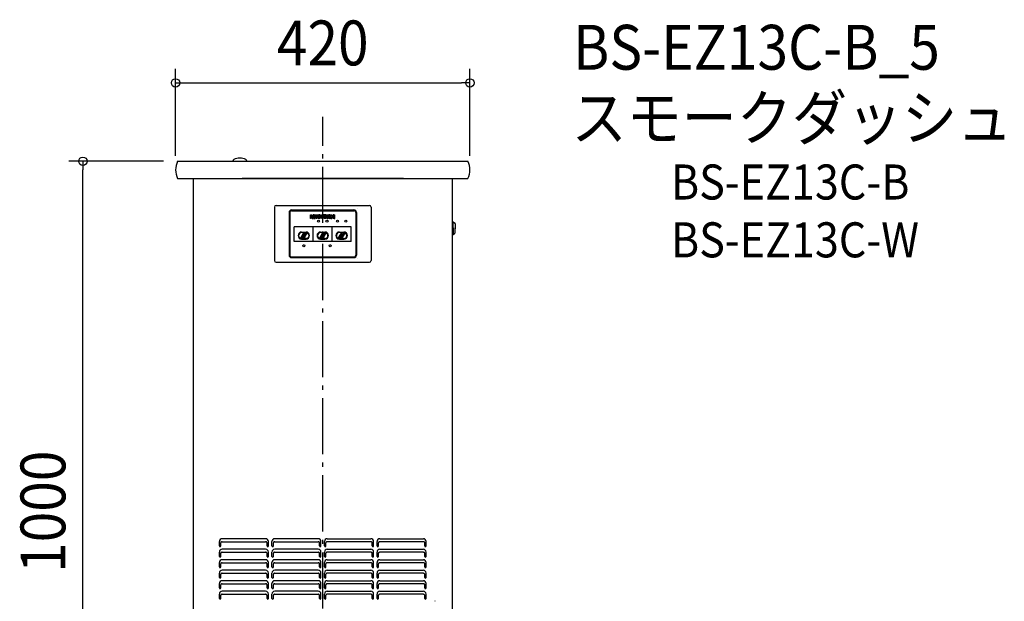
# Model space of a CAD drawing. Extents: x -432 to 972, y -464 to 1202.
# Drawn here: x -432 to 972, y 372 to 1202 of the extents above; entities that cross this region are included whole.
import ezdxf
from ezdxf.enums import TextEntityAlignment as Align

# ---------------------------------------------------------------- set-up
doc = ezdxf.new("R2010")
doc.units = 0
doc.header["$LTSCALE"] = 20
doc.header["$PDMODE"] = 3
doc.header["$PDSIZE"] = -2
doc.linetypes.add('DASHDOT', pattern=[5.5, 4, -0.6, 0.3, -0.6])
doc.layers.get('DEFPOINTS').update_dxf_attribs({"linetype": 'CONTINUOUS'})
for name, color, linetype in [('BASIS', 6, 'DASHDOT'), ('DETAIL', 5, 'CONTINUOUS'), ('ETC', 61, 'CONTINUOUS'), ('OUTLINE', 3, 'CONTINUOUS'), ('SIZE', 30, 'CONTINUOUS')]:
    doc.layers.add(name, color=color, linetype=linetype)
doc.styles.get("Standard").update_dxf_attribs({"font": 'SIMPLEX.shx', "width": 0.9, "height": 64, "bigfont": 'BIGFONT.shx'})

msp = doc.modelspace()

# ---------------------------------------------------------------- linework, layer by layer
at = {"layer": 'BASIS', "color": 6, "linetype": 'DASHDOT'}
msp.add_line((0, -78), (0, 1063.5), dxfattribs=at)
at = {"layer": 'DEFPOINTS', "color": 30, "linetype": 'CONTINUOUS'}
for p in [(210, 1111.8), (-342.2, 1000), (-207, 1000), (-210, 987.7), (210, 987.7)]:
    msp.add_point(p, dxfattribs=at)
at = {"layer": 'DETAIL', "color": 5, "linetype": 'CONTINUOUS'}
for p, q in [((-207, 1000), (207, 1000)), ((-207, 975.5), (207, 975.5)), ((-185, 975.5), (-185, 47.4)), ((115, 975.5), (-115, 975.5)), ((185, 46.5), (185, 975.5)), ((-69, 934.5), (-69, 858.5)), ((-66.5, 937), (66.5, 937)), ((-44.5, 930.5), (44.5, 930.5)), ((-44.5, 929.5), (44.5, 929.5)), ((-44.5, 929.5), (44.5, 929.5)), ((50, 932.2), (50, 932.2)), ((69, 934.5), (69, 858.5)), ((-48, 927), (-48, 866)), ((-47, 927), (-47, 866)), ((-47, 927), (-47, 866)), ((-47, 923.5), (-47, 918.5)), ((-17.3, 918.5), (-17.3, 923.5)), ((-17.3, 923.5), (-15.8, 923.5)), ((-16.3, 918.5), (-17.3, 918.5)), ((-15.3, 918.5), (-16.3, 922.3)), ((-16.3, 922.3), (-16.3, 918.5)), ((-15.8, 923.5), (-14.8, 919.9)), ((-15.3, 918.5), (-14.2, 918.5)), ((-13.7, 923.5), (-14.8, 919.9)), ((-13.2, 922.3), (-14.2, 918.5)), ((-12.2, 923.5), (-13.7, 923.5)), ((-13.2, 922.3), (-13.2, 918.5)), ((-13.2, 918.5), (-12.2, 918.5)), ((-12.2, 918.5), (-12.2, 923.5)), ((-11.8, 918.5), (-11.8, 923.5)), ((-11.8, 923.5), (-10.7, 923.5)), ((-11.8, 918.5), (-10.7, 918.5)), ((-10.7, 918.5), (-10.7, 923.5)), ((-10.5, 923.5), (-7, 923.5)), ((-10.5, 923.5), (-10.5, 922.7)), ((-9.2, 922.7), (-10.5, 922.7)), ((-9.2, 922.7), (-9.2, 918.5)), ((-8.2, 918.5), (-9.2, 918.5)), ((-8.2, 922.7), (-7, 922.7)), ((-8.2, 918.5), (-8.2, 922.7)), ((-7, 922.7), (-7, 923.5)), ((-6.9, 920.1), (-5.9, 920.1)), ((-6, 920.9), (-4.4, 920.5)), ((-5.5, 921.7), (-4.3, 921.4)), ((-3.1, 922.1), (-4, 922.1)), ((-2.6, 923.5), (-1.6, 923.5)), ((-2.6, 919.9), (-2.6, 923.5)), ((-1.6, 920.1), (-1.6, 923.5)), ((1.4, 923.5), (0.4, 923.5)), ((0.4, 920.1), (0.4, 923.5)), ((1.4, 919.9), (1.4, 923.5)), ((1.8, 918.5), (1.8, 923.5)), ((3.9, 923.5), (1.8, 923.5)), ((4.4, 918.5), (1.8, 918.5)), ((2.8, 922.8), (2.8, 921.5)), ((2.8, 922.8), (4, 922.8)), ((2.8, 921.5), (4, 921.5)), ((2.8, 919.4), (2.8, 920.8)), ((2.8, 920.8), (4, 920.8)), ((2.8, 919.4), (4, 919.4)), ((6.1, 918.5), (6.1, 923.5)), ((6.1, 923.5), (7.2, 923.5)), ((6.1, 918.5), (7.2, 918.5)), ((7.2, 918.5), (7.2, 923.5)), ((7.5, 920.1), (8.5, 920.1)), ((8.4, 920.9), (10, 920.5)), ((8.9, 921.7), (10.1, 921.4)), ((11.3, 922.1), (10.4, 922.1)), ((11.7, 923.5), (12.8, 923.5)), ((11.7, 918.5), (11.7, 923.5)), ((11.7, 918.5), (12.8, 918.5)), ((12.8, 923.5), (12.8, 921.6)), ((14.8, 921.6), (12.8, 921.6)), ((12.8, 918.5), (12.8, 920.7)), ((14.8, 920.7), (12.8, 920.7)), ((14.8, 923.5), (14.8, 921.6)), ((15.9, 923.5), (14.8, 923.5)), ((14.8, 918.5), (14.8, 920.7)), ((15.9, 918.5), (14.8, 918.5)), ((15.9, 918.5), (15.9, 923.5)), ((16.2, 918.5), (16.2, 923.5)), ((16.2, 923.5), (17.3, 923.5)), ((16.2, 918.5), (17.3, 918.5)), ((17.3, 918.5), (17.3, 923.5)), ((47, 927), (47, 866)), ((47, 927), (47, 866)), ((48, 927), (48, 866)), ((185, 913.5), (186, 913.5)), ((186, 903.8), (186, 913.5)), ((186, 913.5), (188.1, 912.1)), ((-40.7, 885.5), (-40.7, 906.5)), ((40.7, 906.5), (-40.7, 906.5)), ((-30.2, 899), (-23.8, 899)), ((-13.6, 885.5), (-13.6, 906.5)), ((-3.2, 899), (3.2, 899)), ((13.6, 885.5), (13.6, 906.5)), ((23.7, 899), (30.2, 899)), ((40.7, 885.5), (40.7, 906.5)), ((186, 905.2), (186, 895.5)), ((189, 910.5), (189, 903.8)), ((189, 898.6), (189, 905.2)), ((40.7, 885.5), (-40.7, 885.5)), ((-31.3, 890.7), (-26.9, 898.2)), ((-23.8, 898.3), (-30.2, 898.3)), ((-23.8, 889.8), (-30.2, 889.8)), ((-30.2, 889), (-23.8, 889)), ((-30, 889.9), (-25.6, 897.4)), ((-24, 898.2), (-28.4, 890.7)), ((-22.7, 897.4), (-27.1, 889.9)), ((-4.3, 890.7), (0.1, 898.2)), ((3.2, 898.3), (-3.2, 898.3)), ((3.2, 889.8), (-3.2, 889.8)), ((-3.2, 889), (3.2, 889)), ((-3, 889.9), (1.4, 897.4)), ((3, 898.2), (-1.4, 890.7)), ((4.3, 897.4), (-0.1, 889.9)), ((22.7, 890.7), (27.1, 898.2)), ((30.2, 898.3), (23.7, 898.3)), ((30.2, 889.8), (23.7, 889.8)), ((23.7, 889), (30.2, 889)), ((24, 889.9), (28.4, 897.4)), ((30, 898.2), (25.6, 890.7)), ((31.3, 897.4), (26.9, 889.9)), ((185, 895.5), (186, 895.5)), ((186, 895.5), (188.1, 897)), ((-47, 870.5), (-47, 876.5)), ((-44.5, 863.5), (44.5, 863.5)), ((-44.5, 863.5), (44.5, 863.5)), ((-44.5, 862.5), (44.5, 862.5)), ((50, 861.7), (50, 861.7)), ((-66.5, 856), (66.5, 856)), ((-147.5, 451.3), (-147.5, 457.5)), ((-145.5, 451.3), (-145.5, 455.8)), ((-81.5, 461.5), (-143.5, 461.5)), ((-143.5, 457.2), (-81.5, 457.2)), ((-79.5, 451.3), (-79.5, 455.8)), ((-77.5, 451.3), (-77.5, 457.5)), ((-72.5, 451.3), (-72.5, 457.5)), ((-70.5, 451.3), (-70.5, 455.8)), ((-6.5, 461.5), (-68.5, 461.5)), ((-68.5, 457.2), (-6.5, 457.2)), ((-4.5, 451.3), (-4.5, 455.8)), ((-2.5, 451.3), (-2.5, 457.5)), ((2.5, 451.3), (2.5, 457.5)), ((4.5, 451.3), (4.5, 455.8)), ((6.5, 461.5), (68.5, 461.5)), ((68.5, 457.2), (6.5, 457.2)), ((70.5, 451.3), (70.5, 455.8)), ((72.5, 451.3), (72.5, 457.5)), ((77.5, 451.3), (77.5, 457.5)), ((79.5, 451.3), (79.5, 455.8)), ((81.5, 461.5), (143.5, 461.5)), ((143.5, 457.2), (81.5, 457.2)), ((145.5, 451.3), (145.5, 455.8)), ((147.5, 451.3), (147.5, 457.5)), ((-147.5, 436.3), (-147.5, 442.5)), ((-145.5, 436.3), (-145.5, 440.8)), ((-81.5, 446.5), (-143.5, 446.5)), ((-143.5, 442.2), (-81.5, 442.2)), ((-79.5, 436.3), (-79.5, 440.8)), ((-77.5, 436.3), (-77.5, 442.5)), ((-72.5, 436.3), (-72.5, 442.5)), ((-70.5, 436.3), (-70.5, 440.8)), ((-6.5, 446.5), (-68.5, 446.5)), ((-68.5, 442.2), (-6.5, 442.2)), ((-4.5, 436.3), (-4.5, 440.8)), ((-2.5, 436.3), (-2.5, 442.5)), ((2.5, 436.3), (2.5, 442.5)), ((4.5, 436.3), (4.5, 440.8)), ((6.5, 446.5), (68.5, 446.5)), ((68.5, 442.2), (6.5, 442.2)), ((70.5, 436.3), (70.5, 440.8)), ((72.5, 436.3), (72.5, 442.5)), ((77.5, 436.3), (77.5, 442.5)), ((79.5, 436.3), (79.5, 440.8)), ((81.5, 446.5), (143.5, 446.5)), ((143.5, 442.2), (81.5, 442.2)), ((145.5, 436.3), (145.5, 440.8)), ((147.5, 436.3), (147.5, 442.5)), ((-147.5, 421.3), (-147.5, 427.5)), ((-145.5, 421.3), (-145.5, 425.8)), ((-81.5, 431.5), (-143.5, 431.5)), ((-143.5, 427.2), (-81.5, 427.2)), ((-79.5, 421.3), (-79.5, 425.8)), ((-77.5, 421.3), (-77.5, 427.5)), ((-72.5, 421.3), (-72.5, 427.5)), ((-70.5, 421.3), (-70.5, 425.8)), ((-6.5, 431.5), (-68.5, 431.5)), ((-68.5, 427.2), (-6.5, 427.2)), ((-4.5, 421.3), (-4.5, 425.8)), ((-2.5, 421.3), (-2.5, 427.5)), ((2.5, 421.3), (2.5, 427.5)), ((4.5, 421.3), (4.5, 425.8)), ((6.5, 431.5), (68.5, 431.5)), ((68.5, 427.2), (6.5, 427.2)), ((70.5, 421.3), (70.5, 425.8)), ((72.5, 421.3), (72.5, 427.5)), ((77.5, 421.3), (77.5, 427.5)), ((79.5, 421.3), (79.5, 425.8)), ((81.5, 431.5), (143.5, 431.5)), ((143.5, 427.2), (81.5, 427.2)), ((145.5, 421.3), (145.5, 425.8)), ((147.5, 421.3), (147.5, 427.5)), ((-147.5, 406.3), (-147.5, 412.5)), ((-145.5, 406.3), (-145.5, 410.8)), ((-81.5, 416.5), (-143.5, 416.5)), ((-143.5, 412.2), (-81.5, 412.2)), ((-79.5, 406.3), (-79.5, 410.8)), ((-77.5, 406.3), (-77.5, 412.5)), ((-72.5, 406.3), (-72.5, 412.5)), ((-70.5, 406.3), (-70.5, 410.8)), ((-6.5, 416.5), (-68.5, 416.5)), ((-68.5, 412.2), (-6.5, 412.2)), ((-4.5, 406.3), (-4.5, 410.8)), ((-2.5, 406.3), (-2.5, 412.5)), ((2.5, 406.3), (2.5, 412.5)), ((4.5, 406.3), (4.5, 410.8)), ((6.5, 416.5), (68.5, 416.5)), ((68.5, 412.2), (6.5, 412.2)), ((70.5, 406.3), (70.5, 410.8)), ((72.5, 406.3), (72.5, 412.5)), ((77.5, 406.3), (77.5, 412.5)), ((79.5, 406.3), (79.5, 410.8)), ((81.5, 416.5), (143.5, 416.5)), ((143.5, 412.2), (81.5, 412.2)), ((145.5, 406.3), (145.5, 410.8)), ((147.5, 406.3), (147.5, 412.5)), ((-147.5, 391.3), (-147.5, 397.5)), ((-145.5, 391.3), (-145.5, 395.8)), ((-81.5, 401.5), (-143.5, 401.5)), ((-143.5, 397.2), (-81.5, 397.2)), ((-79.5, 391.3), (-79.5, 395.8)), ((-77.5, 391.3), (-77.5, 397.5)), ((-72.5, 391.3), (-72.5, 397.5)), ((-70.5, 391.3), (-70.5, 395.8)), ((-6.5, 401.5), (-68.5, 401.5)), ((-68.5, 397.2), (-6.5, 397.2)), ((-4.5, 391.3), (-4.5, 395.8)), ((-2.5, 391.3), (-2.5, 397.5)), ((2.5, 391.3), (2.5, 397.5)), ((4.5, 391.3), (4.5, 395.8)), ((6.5, 401.5), (68.5, 401.5)), ((68.5, 397.2), (6.5, 397.2)), ((70.5, 391.3), (70.5, 395.8)), ((72.5, 391.3), (72.5, 397.5)), ((77.5, 391.3), (77.5, 397.5)), ((79.5, 391.3), (79.5, 395.8)), ((81.5, 401.5), (143.5, 401.5)), ((143.5, 397.2), (81.5, 397.2)), ((145.5, 391.3), (145.5, 395.8)), ((147.5, 391.3), (147.5, 397.5)), ((-147.5, 376.3), (-147.5, 382.5)), ((-145.5, 376.3), (-145.5, 380.8)), ((-81.5, 386.5), (-143.5, 386.5)), ((-143.5, 382.2), (-81.5, 382.2)), ((-79.5, 376.3), (-79.5, 380.8)), ((-77.5, 376.3), (-77.5, 382.5)), ((-72.5, 376.3), (-72.5, 382.5)), ((-70.5, 376.3), (-70.5, 380.8)), ((-6.5, 386.5), (-68.5, 386.5)), ((-68.5, 382.2), (-6.5, 382.2)), ((-4.5, 376.3), (-4.5, 380.8)), ((-2.5, 376.3), (-2.5, 382.5)), ((2.5, 376.3), (2.5, 382.5)), ((4.5, 376.3), (4.5, 380.8)), ((6.5, 386.5), (68.5, 386.5)), ((68.5, 382.2), (6.5, 382.2)), ((70.5, 376.3), (70.5, 380.8)), ((72.5, 376.3), (72.5, 382.5)), ((77.5, 376.3), (77.5, 382.5)), ((79.5, 376.3), (79.5, 380.8)), ((81.5, 386.5), (143.5, 386.5)), ((143.5, 382.2), (81.5, 382.2)), ((145.5, 376.3), (145.5, 380.8)), ((147.5, 376.3), (147.5, 382.5)), ((159.9, 372.8), (160.2, 372.8))]:
    msp.add_line(p, q, dxfattribs=at)
for centre in [(-6, 914.5), (6, 914.5), (21, 914.5), (33, 914.5), (-27, 879.5), (10.5, 879.5)]:
    msp.add_circle(centre, 1.5, dxfattribs=at)
for centre, radius, start, end in [((-183.5, 987.7), 26.5, 152.4784, 207.5216), ((-125.5, 999.8), 3, 117.5971, 175.6881), ((-118.5, 986.3), 18.2, 61.3979, 117.5971), ((-111, 1000.1), 2.5, 357.9798, 61.3979), ((183.5, 987.7), 26.5, 332.4784, 27.5216), ((-66.5, 934.5), 2.5, 90, 180), ((-44.5, 927), 3.5, 90, 180), ((-44.5, 927), 2.5, 90, 180), ((-44.5, 927), 2.5, 90, 180), ((44.5, 927), 3.5, 0, 90), ((44.5, 927), 2.5, 0, 90), ((44.5, 927), 2.5, 0, 90), ((66.5, 934.5), 2.5, 0, 90), ((-5.2, 920.3), 1.74, 185.2648, 217.0869), ((-5.4, 922.1), 1.42, 143.4024, 180.2749), ((-5.6, 922.1), 1.21, 180.97, 234.8669), ((-5.4, 920.1), 1.49, 217.0869, 244.1024), ((-5.5, 922.2), 1.23, 128.6294, 144.7678), ((-5.7, 922.5), 0.893, 117.6767, 128.6294), ((-5.5, 922.2), 1.36, 233.2521, 246.6819), ((-4.9, 921), 2.55, 89.4658, 117.6767), ((-4.9, 921.1), 2.56, 244.1024, 302.4206), ((-5.3, 920.1), 0.655, 179.0992, 180.1022), ((-5.2, 920.1), 0.689, 180.4523, 212.588), ((-5.5, 922.2), 0.342, 136.1908, 175.8153), ((-5.3, 922.2), 0.515, 176.2075, 249.2829), ((-5.1, 920.2), 0.852, 212.4211, 231.7348), ((-5.2, 922), 0.679, 120.8515, 139.9901), ((-5, 921.7), 1.05, 106.7204, 121.0649), ((-5, 920.4), 1.05, 231.682, 248.5141), ((-4.9, 920.5), 1.23, 248.4973, 270.2208), ((-4.9, 921.4), 1.42, 89.9484, 106.7421), ((-5, 921.2), 2.38, 70.7519, 88.7196), ((-4.9, 921.7), 1.08, 68.4332, 90.2192), ((-4.9, 920.8), 1.51, 269.8963, 286.742), ((-4.9, 921.9), 0.918, 51.5919, 68.4501), ((-4.8, 920.4), 1.11, 286.7218, 301.0671), ((-4.5, 919.9), 0.582, 0.0001, 74.3217), ((-4.7, 922), 0.749, 32.3359, 51.6434), ((-4.8, 919.3), 2.15, 46.1798, 76.5066), ((-4.7, 921.9), 1.57, 5.2122, 72.0356), ((-4.6, 920.1), 0.721, 300.8538, 319.9927), ((-4.6, 922.1), 0.608, 0.4453, 32.4987), ((-4.6, 922.1), 0.579, 359.1075, 0.1022), ((-4.3, 919.9), 0.364, 316.1883, 355.8103), ((-4.2, 920), 1.19, 302.4206, 334.9191), ((-3.9, 920.2), 0.893, 22.3938, 46.1798), ((-4.3, 920), 1.38, 334.9191, 22.3937), ((-1.6, 919.9), 1.02, 180.8419, 217.5544), ((-1.2, 920.2), 1.52, 217.0665, 236.4382), ((-0.8, 920.7), 2.16, 236.2921, 251.623), ((-1, 920.1), 0.557, 180.6173, 215.4945), ((-0.8, 920.2), 0.771, 215.1591, 234.5729), ((-0.6, 921.3), 2.8, 251.6182, 270.1961), ((-0.7, 920.4), 1.04, 234.4672, 250.4101), ((-0.6, 920.7), 1.29, 250.415, 270.1836), ((-0.6, 920.7), 1.29, 269.8164, 289.585), ((-0.6, 921.3), 2.8, 269.8039, 288.3818), ((-0.5, 920.4), 1.04, 289.5899, 305.5328), ((-0.4, 920.2), 0.771, 305.4271, 324.8409), ((-0.2, 920.1), 0.557, 324.5055, 359.3827), ((-0.4, 920.7), 2.16, 288.377, 303.7079), ((0, 920.2), 1.52, 303.5618, 322.9335), ((0.4, 919.9), 1.02, 322.4456, 359.1581), ((3.9, 920.4), 3.19, 73.3491, 90.0003), ((4, 922.2), 0.609, 270.0002, 90.0003), ((4, 920.1), 0.716, 270.0002, 90.0003), ((4.4, 920), 1.43, 270.0004, 319.758), ((4.5, 922.3), 1.15, 284.3573, 73.7243), ((4.4, 919.9), 1.37, 1.7138, 76.5808), ((4.5, 919.9), 1.28, 318.9994, 0.5792), ((9.2, 920.3), 1.74, 185.2648, 217.0869), ((9, 922.1), 1.42, 143.4024, 180.2749), ((8.8, 922.1), 1.21, 180.97, 234.8669), ((8.9, 922.2), 1.23, 128.6294, 144.7678), ((9, 920.1), 1.49, 217.0869, 244.1024), ((8.7, 922.5), 0.893, 117.6767, 128.6294), ((9, 922.2), 1.36, 233.2521, 246.6819), ((9.5, 921), 2.55, 89.4658, 117.6767), ((9.5, 921.1), 2.56, 244.1024, 302.4206), ((9.1, 920.1), 0.655, 179.0992, 180.1022), ((9.2, 920.1), 0.689, 180.4523, 212.588), ((8.9, 922.2), 0.342, 136.1908, 175.8153), ((9.1, 922.2), 0.515, 176.2075, 249.2829), ((9.3, 920.2), 0.852, 212.4211, 231.7348), ((9.2, 922), 0.679, 120.8515, 139.9901), ((9.4, 921.7), 1.05, 106.7204, 121.0649), ((9.4, 920.4), 1.05, 231.682, 248.5141), ((9.5, 920.5), 1.23, 248.4973, 270.2208), ((9.5, 921.4), 1.42, 89.9484, 106.7421), ((9.4, 921.2), 2.38, 70.7519, 88.7196), ((9.5, 921.7), 1.08, 68.4332, 90.2192), ((9.5, 920.8), 1.51, 269.8963, 286.742), ((9.6, 921.9), 0.918, 51.5919, 68.4501), ((9.6, 920.4), 1.11, 286.7218, 301.0671), ((9.9, 919.9), 0.582, 0.0001, 74.3217), ((9.7, 922), 0.749, 32.3359, 51.6434), ((9.6, 919.3), 2.15, 46.1798, 76.5066), ((9.7, 921.9), 1.57, 5.2122, 72.0356), ((9.8, 920.1), 0.721, 300.8538, 319.9927), ((9.8, 922.1), 0.608, 0.4453, 32.4987), ((9.8, 922.1), 0.579, 359.1075, 0.1022), ((10.1, 919.9), 0.364, 316.1883, 355.8103), ((10.2, 920), 1.19, 302.4206, 334.9191), ((10.5, 920.2), 0.893, 22.3938, 46.1798), ((10.1, 920), 1.38, 334.9191, 22.3937), ((-30.2, 894), 5, 90, 270), ((-23.8, 894), 5, 270, 90), ((-3.2, 894), 5, 90, 270), ((3.2, 894), 5, 270, 90), ((23.7, 894), 5, 90, 270), ((30.2, 894), 5, 270, 90), ((187, 910.5), 2, 0, 56.3099), ((-30.2, 894), 4.25, 90, 270), ((-30.6, 890.3), 0.75, 150, 269.9999), ((-30.6, 890.3), 0.75, 270, 329.9998), ((-27.7, 890.3), 0.75, 150.0001, 270), ((-27.7, 890.3), 0.75, 270, 330.0002), ((-26.3, 897.8), 0.75, 90, 150.0001), ((-26.3, 897.8), 0.75, 330.0002, 90), ((-23.4, 897.8), 0.75, 90, 149.9998), ((-23.8, 894), 4.25, 270, 90), ((-23.4, 897.8), 0.75, 330, 89.9999), ((-3.2, 894), 4.25, 90, 270), ((-3.6, 890.3), 0.75, 150, 269.9999), ((-3.6, 890.3), 0.75, 270, 329.9998), ((-0.7, 890.3), 0.75, 150.0001, 270), ((-0.7, 890.3), 0.75, 270, 330.0002), ((0.7, 897.8), 0.75, 90, 150.0001), ((0.7, 897.8), 0.75, 330.0002, 90), ((3.6, 897.8), 0.75, 90, 149.9998), ((3.2, 894), 4.25, 270, 90), ((3.6, 897.8), 0.75, 330, 89.9999), ((23.7, 894), 4.25, 90, 270), ((23.4, 890.3), 0.75, 150, 269.9999), ((23.4, 890.3), 0.75, 270, 329.9998), ((26.3, 890.3), 0.75, 150.0001, 270), ((26.3, 890.3), 0.75, 270, 330.0002), ((27.7, 897.8), 0.75, 90, 150.0001), ((27.7, 897.8), 0.75, 330.0002, 90), ((30.6, 897.8), 0.75, 90, 149.9998), ((30.2, 894), 4.25, 270, 90), ((30.6, 897.8), 0.75, 330, 89.9999), ((187, 898.6), 2, 303.6901, 0), ((-66.5, 858.5), 2.5, 180, 270), ((-44.5, 866), 3.5, 180, 270), ((-44.5, 866), 2.5, 180, 270), ((-44.5, 866), 2.5, 180, 270), ((44.5, 866), 2.5, 270, 0), ((44.5, 866), 3.5, 270, 0), ((44.5, 866), 2.5, 270, 0), ((66.5, 858.5), 2.5, 270, 0), ((-143.5, 457.5), 4, 90, 180), ((-146.5, 451.3), 1, 180, 0), ((-144.4, 455.8), 1.09, 143.7701, 179.3066), ((-144, 455.5), 1.56, 124.748, 144.1564), ((-143.7, 455), 2.13, 109.1437, 124.8679), ((-143.5, 454.5), 2.7, 89.8112, 109.1423), ((-81.5, 457.5), 4, 0, 90), ((-81.5, 454.5), 2.7, 70.8577, 90.1888), ((-81.3, 455), 2.13, 55.1321, 70.8563), ((-81, 455.5), 1.56, 35.8436, 55.252), ((-80.6, 455.8), 1.09, 0.6934, 36.2299), ((-78.5, 451.3), 1, 180, 0), ((-68.5, 457.5), 4, 90, 180), ((-71.5, 451.3), 1, 180, 0), ((-69.4, 455.8), 1.09, 143.7701, 179.3066), ((-69, 455.5), 1.56, 124.748, 144.1564), ((-68.7, 455), 2.13, 109.1437, 124.8679), ((-68.5, 454.5), 2.7, 89.8112, 109.1423), ((-6.5, 457.5), 4, 0, 90), ((-6.5, 454.5), 2.7, 70.8577, 90.1888), ((-6.3, 455), 2.13, 55.1321, 70.8563), ((-6, 455.5), 1.56, 35.8436, 55.252), ((-5.6, 455.8), 1.09, 0.6934, 36.2299), ((-3.5, 451.3), 1, 180, 0), ((6.5, 457.5), 4, 90, 180), ((3.5, 451.3), 1, 180, 0), ((5.6, 455.8), 1.09, 143.7701, 179.3066), ((6, 455.5), 1.56, 124.748, 144.1564), ((6.3, 455), 2.13, 109.1437, 124.8679), ((6.5, 454.5), 2.7, 89.8112, 109.1423), ((68.5, 457.5), 4, 0, 90), ((68.5, 454.5), 2.7, 70.8577, 90.1888), ((68.7, 455), 2.13, 55.1321, 70.8563), ((69, 455.5), 1.56, 35.8436, 55.252), ((69.4, 455.8), 1.09, 0.6934, 36.2299), ((71.5, 451.3), 1, 180, 0), ((81.5, 457.5), 4, 90, 180), ((78.5, 451.3), 1, 180, 0), ((80.6, 455.8), 1.09, 143.7701, 179.3066), ((81, 455.5), 1.56, 124.748, 144.1564), ((81.3, 455), 2.13, 109.1437, 124.8679), ((81.5, 454.5), 2.7, 89.8112, 109.1423), ((143.5, 457.5), 4, 0, 90), ((143.5, 454.5), 2.7, 70.8577, 90.1888), ((143.7, 455), 2.13, 55.1321, 70.8563), ((144, 455.5), 1.56, 35.8436, 55.252), ((144.4, 455.8), 1.09, 0.6934, 36.2299), ((146.5, 451.3), 1, 180, 0), ((-143.5, 442.5), 4, 90, 180), ((-146.5, 436.3), 1, 180, 0), ((-144.4, 440.8), 1.09, 143.7701, 179.3066), ((-144, 440.5), 1.56, 124.748, 144.1564), ((-143.7, 440), 2.13, 109.1437, 124.8679), ((-143.5, 439.5), 2.7, 89.8112, 109.1423), ((-81.5, 442.5), 4, 0, 90), ((-81.5, 439.5), 2.7, 70.8577, 90.1888), ((-81.3, 440), 2.13, 55.1321, 70.8563), ((-81, 440.5), 1.56, 35.8436, 55.252), ((-80.6, 440.8), 1.09, 0.6934, 36.2299), ((-78.5, 436.3), 1, 180, 0), ((-68.5, 442.5), 4, 90, 180), ((-71.5, 436.3), 1, 180, 0), ((-69.4, 440.8), 1.09, 143.7701, 179.3066), ((-69, 440.5), 1.56, 124.748, 144.1564), ((-68.7, 440), 2.13, 109.1437, 124.8679), ((-68.5, 439.5), 2.7, 89.8112, 109.1423), ((-6.5, 442.5), 4, 0, 90), ((-6.5, 439.5), 2.7, 70.8577, 90.1888), ((-6.3, 440), 2.13, 55.1321, 70.8563), ((-6, 440.5), 1.56, 35.8436, 55.252), ((-5.6, 440.8), 1.09, 0.6934, 36.2299), ((-3.5, 436.3), 1, 180, 0), ((6.5, 442.5), 4, 90, 180), ((3.5, 436.3), 1, 180, 0), ((5.6, 440.8), 1.09, 143.7701, 179.3066), ((6, 440.5), 1.56, 124.748, 144.1564), ((6.3, 440), 2.13, 109.1437, 124.8679), ((6.5, 439.5), 2.7, 89.8112, 109.1423), ((68.5, 442.5), 4, 0, 90), ((68.5, 439.5), 2.7, 70.8577, 90.1888), ((68.7, 440), 2.13, 55.1321, 70.8563), ((69, 440.5), 1.56, 35.8436, 55.252), ((69.4, 440.8), 1.09, 0.6934, 36.2299), ((71.5, 436.3), 1, 180, 0), ((81.5, 442.5), 4, 90, 180), ((78.5, 436.3), 1, 180, 0), ((80.6, 440.8), 1.09, 143.7701, 179.3066), ((81, 440.5), 1.56, 124.748, 144.1564), ((81.3, 440), 2.13, 109.1437, 124.8679), ((81.5, 439.5), 2.7, 89.8112, 109.1423), ((143.5, 442.5), 4, 0, 90), ((143.5, 439.5), 2.7, 70.8577, 90.1888), ((143.7, 440), 2.13, 55.1321, 70.8563), ((144, 440.5), 1.56, 35.8436, 55.252), ((144.4, 440.8), 1.09, 0.6934, 36.2299), ((146.5, 436.3), 1, 180, 0), ((-143.5, 427.5), 4, 90, 180), ((-144.4, 425.8), 1.09, 143.7701, 179.3066), ((-144, 425.5), 1.56, 124.748, 144.1564), ((-143.7, 425), 2.13, 109.1437, 124.8679), ((-143.5, 424.5), 2.7, 89.8112, 109.1423), ((-81.5, 427.5), 4, 0, 90), ((-81.5, 424.5), 2.7, 70.8577, 90.1888), ((-81.3, 425), 2.13, 55.1321, 70.8563), ((-81, 425.5), 1.56, 35.8436, 55.252), ((-80.6, 425.8), 1.09, 0.6934, 36.2299), ((-68.5, 427.5), 4, 90, 180), ((-69.4, 425.8), 1.09, 143.7701, 179.3066), ((-69, 425.5), 1.56, 124.748, 144.1564), ((-68.7, 425), 2.13, 109.1437, 124.8679), ((-68.5, 424.5), 2.7, 89.8112, 109.1423), ((-6.5, 427.5), 4, 0, 90), ((-6.5, 424.5), 2.7, 70.8577, 90.1888), ((-6.3, 425), 2.13, 55.1321, 70.8563), ((-6, 425.5), 1.56, 35.8436, 55.252), ((-5.6, 425.8), 1.09, 0.6934, 36.2299), ((6.5, 427.5), 4, 90, 180), ((5.6, 425.8), 1.09, 143.7701, 179.3066), ((6, 425.5), 1.56, 124.748, 144.1564), ((6.3, 425), 2.13, 109.1437, 124.8679), ((6.5, 424.5), 2.7, 89.8112, 109.1423), ((68.5, 427.5), 4, 0, 90), ((68.5, 424.5), 2.7, 70.8577, 90.1888), ((68.7, 425), 2.13, 55.1321, 70.8563), ((69, 425.5), 1.56, 35.8436, 55.252), ((69.4, 425.8), 1.09, 0.6934, 36.2299), ((81.5, 427.5), 4, 90, 180), ((80.6, 425.8), 1.09, 143.7701, 179.3066), ((81, 425.5), 1.56, 124.748, 144.1564), ((81.3, 425), 2.13, 109.1437, 124.8679), ((81.5, 424.5), 2.7, 89.8112, 109.1423), ((143.5, 427.5), 4, 0, 90), ((143.5, 424.5), 2.7, 70.8577, 90.1888), ((143.7, 425), 2.13, 55.1321, 70.8563), ((144, 425.5), 1.56, 35.8436, 55.252), ((144.4, 425.8), 1.09, 0.6934, 36.2299), ((-146.5, 421.3), 1, 180, 0), ((-143.5, 412.5), 4, 90, 180), ((-144.4, 410.8), 1.09, 143.7701, 179.3066), ((-144, 410.5), 1.56, 124.748, 144.1564), ((-143.7, 410), 2.13, 109.1437, 124.8679), ((-143.5, 409.5), 2.7, 89.8112, 109.1423), ((-81.5, 412.5), 4, 0, 90), ((-81.5, 409.5), 2.7, 70.8577, 90.1888), ((-81.3, 410), 2.13, 55.1321, 70.8563), ((-81, 410.5), 1.56, 35.8436, 55.252), ((-80.6, 410.8), 1.09, 0.6934, 36.2299), ((-78.5, 421.3), 1, 180, 0), ((-71.5, 421.3), 1, 180, 0), ((-68.5, 412.5), 4, 90, 180), ((-69.4, 410.8), 1.09, 143.7701, 179.3066), ((-69, 410.5), 1.56, 124.748, 144.1564), ((-68.7, 410), 2.13, 109.1437, 124.8679), ((-68.5, 409.5), 2.7, 89.8112, 109.1423), ((-6.5, 412.5), 4, 0, 90), ((-6.5, 409.5), 2.7, 70.8577, 90.1888), ((-6.3, 410), 2.13, 55.1321, 70.8563), ((-6, 410.5), 1.56, 35.8436, 55.252), ((-5.6, 410.8), 1.09, 0.6934, 36.2299), ((-3.5, 421.3), 1, 180, 0), ((3.5, 421.3), 1, 180, 0), ((6.5, 412.5), 4, 90, 180), ((5.6, 410.8), 1.09, 143.7701, 179.3066), ((6, 410.5), 1.56, 124.748, 144.1564), ((6.3, 410), 2.13, 109.1437, 124.8679), ((6.5, 409.5), 2.7, 89.8112, 109.1423), ((68.5, 412.5), 4, 0, 90), ((68.5, 409.5), 2.7, 70.8577, 90.1888), ((68.7, 410), 2.13, 55.1321, 70.8563), ((69, 410.5), 1.56, 35.8436, 55.252), ((69.4, 410.8), 1.09, 0.6934, 36.2299), ((71.5, 421.3), 1, 180, 0), ((78.5, 421.3), 1, 180, 0), ((81.5, 412.5), 4, 90, 180), ((80.6, 410.8), 1.09, 143.7701, 179.3066), ((81, 410.5), 1.56, 124.748, 144.1564), ((81.3, 410), 2.13, 109.1437, 124.8679), ((81.5, 409.5), 2.7, 89.8112, 109.1423), ((143.5, 412.5), 4, 0, 90), ((143.5, 409.5), 2.7, 70.8577, 90.1888), ((143.7, 410), 2.13, 55.1321, 70.8563), ((144, 410.5), 1.56, 35.8436, 55.252), ((144.4, 410.8), 1.09, 0.6934, 36.2299), ((146.5, 421.3), 1, 180, 0), ((-146.5, 406.3), 1, 180, 0), ((-143.5, 397.5), 4, 90, 180), ((-144.4, 395.8), 1.09, 143.7701, 179.3066), ((-144, 395.5), 1.56, 124.748, 144.1564), ((-143.7, 395), 2.13, 109.1437, 124.8679), ((-143.5, 394.5), 2.7, 89.8112, 109.1423), ((-81.5, 397.5), 4, 0, 90), ((-81.5, 394.5), 2.7, 70.8577, 90.1888), ((-81.3, 395), 2.13, 55.1321, 70.8563), ((-81, 395.5), 1.56, 35.8436, 55.252), ((-80.6, 395.8), 1.09, 0.6934, 36.2299), ((-78.5, 406.3), 1, 180, 0), ((-71.5, 406.3), 1, 180, 0), ((-68.5, 397.5), 4, 90, 180), ((-69.4, 395.8), 1.09, 143.7701, 179.3066), ((-69, 395.5), 1.56, 124.748, 144.1564), ((-68.7, 395), 2.13, 109.1437, 124.8679), ((-68.5, 394.5), 2.7, 89.8112, 109.1423), ((-6.5, 397.5), 4, 0, 90), ((-6.5, 394.5), 2.7, 70.8577, 90.1888), ((-6.3, 395), 2.13, 55.1321, 70.8563), ((-6, 395.5), 1.56, 35.8436, 55.252), ((-5.6, 395.8), 1.09, 0.6934, 36.2299), ((-3.5, 406.3), 1, 180, 0), ((3.5, 406.3), 1, 180, 0), ((6.5, 397.5), 4, 90, 180), ((5.6, 395.8), 1.09, 143.7701, 179.3066), ((6, 395.5), 1.56, 124.748, 144.1564), ((6.3, 395), 2.13, 109.1437, 124.8679), ((6.5, 394.5), 2.7, 89.8112, 109.1423), ((68.5, 397.5), 4, 0, 90), ((68.5, 394.5), 2.7, 70.8577, 90.1888), ((68.7, 395), 2.13, 55.1321, 70.8563), ((69, 395.5), 1.56, 35.8436, 55.252), ((69.4, 395.8), 1.09, 0.6934, 36.2299), ((71.5, 406.3), 1, 180, 0), ((78.5, 406.3), 1, 180, 0), ((81.5, 397.5), 4, 90, 180), ((80.6, 395.8), 1.09, 143.7701, 179.3066), ((81, 395.5), 1.56, 124.748, 144.1564), ((81.3, 395), 2.13, 109.1437, 124.8679), ((81.5, 394.5), 2.7, 89.8112, 109.1423), ((143.5, 397.5), 4, 0, 90), ((143.5, 394.5), 2.7, 70.8577, 90.1888), ((143.7, 395), 2.13, 55.1321, 70.8563), ((144, 395.5), 1.56, 35.8436, 55.252), ((144.4, 395.8), 1.09, 0.6934, 36.2299), ((146.5, 406.3), 1, 180, 0), ((-146.5, 391.3), 1, 180, 0), ((-143.5, 382.5), 4, 90, 180), ((-144.4, 380.8), 1.09, 143.7701, 179.3066), ((-144, 380.5), 1.56, 124.748, 144.1564), ((-143.7, 380), 2.13, 109.1437, 124.8679), ((-143.5, 379.5), 2.7, 89.8112, 109.1423), ((-81.5, 382.5), 4, 0, 90), ((-81.5, 379.5), 2.7, 70.8577, 90.1888), ((-81.3, 380), 2.13, 55.1321, 70.8563), ((-81, 380.5), 1.56, 35.8436, 55.252), ((-80.6, 380.8), 1.09, 0.6934, 36.2299), ((-78.5, 391.3), 1, 180, 0), ((-71.5, 391.3), 1, 180, 0), ((-68.5, 382.5), 4, 90, 180), ((-69.4, 380.8), 1.09, 143.7701, 179.3066), ((-69, 380.5), 1.56, 124.748, 144.1564), ((-68.7, 380), 2.13, 109.1437, 124.8679), ((-68.5, 379.5), 2.7, 89.8112, 109.1423), ((-6.5, 382.5), 4, 0, 90), ((-6.5, 379.5), 2.7, 70.8577, 90.1888), ((-6.3, 380), 2.13, 55.1321, 70.8563), ((-6, 380.5), 1.56, 35.8436, 55.252), ((-5.6, 380.8), 1.09, 0.6934, 36.2299), ((-3.5, 391.3), 1, 180, 0), ((3.5, 391.3), 1, 180, 0), ((6.5, 382.5), 4, 90, 180), ((5.6, 380.8), 1.09, 143.7701, 179.3066), ((6, 380.5), 1.56, 124.748, 144.1564), ((6.3, 380), 2.13, 109.1437, 124.8679), ((6.5, 379.5), 2.7, 89.8112, 109.1423), ((68.5, 382.5), 4, 0, 90), ((68.5, 379.5), 2.7, 70.8577, 90.1888), ((68.7, 380), 2.13, 55.1321, 70.8563), ((69, 380.5), 1.56, 35.8436, 55.252), ((69.4, 380.8), 1.09, 0.6934, 36.2299), ((71.5, 391.3), 1, 180, 0), ((78.5, 391.3), 1, 180, 0), ((81.5, 382.5), 4, 90, 180), ((80.6, 380.8), 1.09, 143.7701, 179.3066), ((81, 380.5), 1.56, 124.748, 144.1564), ((81.3, 380), 2.13, 109.1437, 124.8679), ((81.5, 379.5), 2.7, 89.8112, 109.1423), ((143.5, 382.5), 4, 0, 90), ((143.5, 379.5), 2.7, 70.8577, 90.1888), ((143.7, 380), 2.13, 55.1321, 70.8563), ((144, 380.5), 1.56, 35.8436, 55.252), ((144.4, 380.8), 1.09, 0.6934, 36.2299), ((146.5, 391.3), 1, 180, 0), ((-146.5, 376.3), 1, 180, 0), ((-78.5, 376.3), 1, 180, 0), ((-71.5, 376.3), 1, 180, 0), ((-3.5, 376.3), 1, 180, 0), ((3.5, 376.3), 1, 180, 0), ((71.5, 376.3), 1, 180, 0), ((78.5, 376.3), 1, 180, 0), ((146.5, 376.3), 1, 180, 0)]:
    msp.add_arc(centre, radius, start, end, dxfattribs=at)
at = {"layer": 'OUTLINE', "color": 3, "linetype": 'CONTINUOUS'}
for p, q in [((-207, 1000), (-128.5, 1000)), ((-108.5, 1000), (207, 1000)), ((-207, 975.5), (-185, 975.5)), ((-185, 975.5), (-185, 47.4)), ((185, 975.5), (207, 975.5)), ((185, 913.5), (185, 975.5)), ((185, 913.5), (186, 913.5)), ((186, 913.5), (188.1, 912.1)), ((189, 910.5), (189, 903.8)), ((189, 898.6), (189, 905.2)), ((185, 895.5), (186, 895.5)), ((185, 46.5), (185, 895.5)), ((186, 895.5), (188.1, 897))]:
    msp.add_line(p, q, dxfattribs=at)
for centre, radius, start, end in [((-183.5, 987.7), 26.5, 152.4784, 207.5216), ((-125.5, 999.8), 3, 117.5971, 175.6881), ((-118.5, 986.3), 18.2, 61.3979, 117.5971), ((-111, 1000.1), 2.5, 357.9798, 61.3979), ((183.5, 987.7), 26.5, 332.4784, 27.5216), ((187, 910.5), 2, 0, 56.3099), ((187, 898.6), 2, 303.6901, 0)]:
    msp.add_arc(centre, radius, start, end, dxfattribs=at)
at = {"layer": 'SIZE', "color": 30, "linetype": 'CONTINUOUS'}
for p, q in [((-210, 1007.7), (-210, 1131.8)), ((210, 1007.7), (210, 1131.8)), ((-210, 1111.8), (-198, 1111.8)), ((-198, 1111.8), (198, 1111.8)), ((210, 1111.8), (198, 1111.8)), ((-227, 1000), (-362.2, 1000)), ((-342.2, 1000), (-342.2, 988)), ((-342.2, 12), (-342.2, 988))]:
    msp.add_line(p, q, dxfattribs=at)
for centre in [(-210, 1111.8), (210, 1111.8), (-342.2, 1000)]:
    msp.add_circle(centre, 6, dxfattribs=at)

# ---------------------------------------------------------------- texts
at = {"layer": 'ETC', "color": 61, "linetype": 'CONTINUOUS', "width": 0.9}
for s, height, p in [('BS-EZ13C-B_5', 64, (357.2, 1130.6)), ('スモークダッシュ', 64, (355, 1030)), ('BS-EZ13C-B', 50, (496.7, 945.4)), ('BS-EZ13C-W', 50, (496.7, 862.9))]:
    msp.add_text(s, height=height, dxfattribs=at).set_placement(p)
at = {"layer": 'SIZE', "color": 30, "linetype": 'CONTINUOUS', "width": 0.9}
msp.add_text('420', height=64, dxfattribs=at).set_placement((0, 1136.8), align=Align.CENTER)
msp.add_text('1000', height=64, rotation=90, dxfattribs=at).set_placement((-367.2, 500), align=Align.CENTER)

doc.saveas('drawing.dxf')
